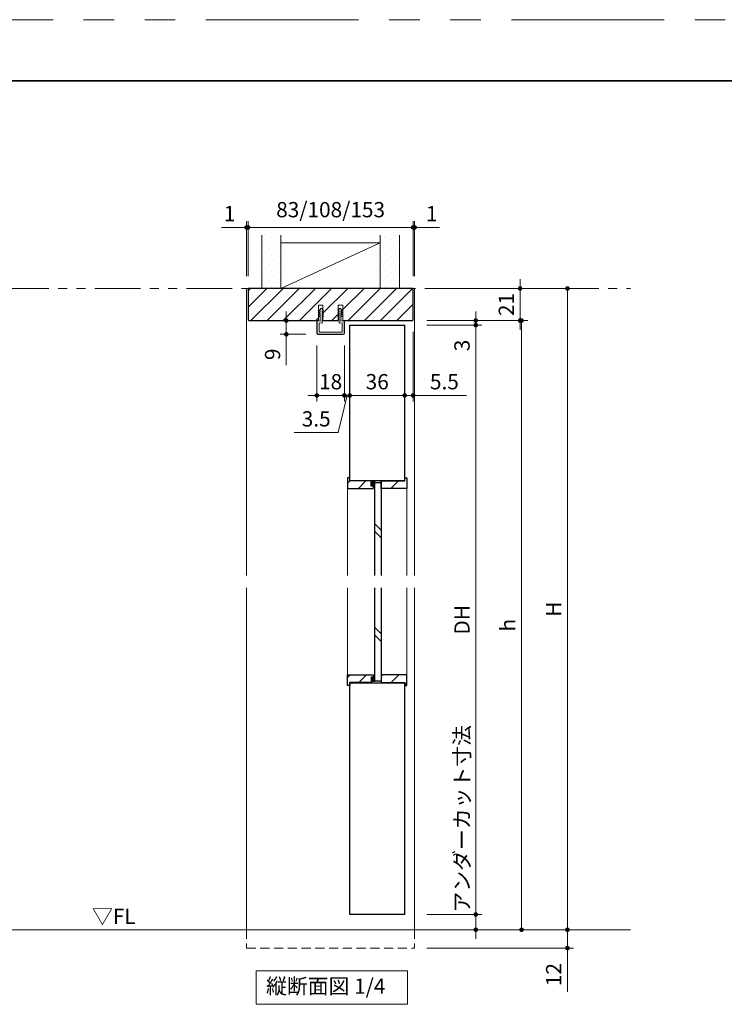
# Model space of a CAD drawing. Extents: x -60839 to -58226, y 2022 to 3236.
# Drawn here: x -60367 to -59906, y 2578 to 3223 of the extents above; entities that cross this region are included whole.
import ezdxf

# ---------------------------------------------------------------- set-up
doc = ezdxf.new("R2010")
doc.units = 0
doc.header["$LTSCALE"] = 80
doc.header["$MEASUREMENT"] = 0
doc.linetypes.add('HIDDEN', pattern=[0.375, 0.25, -0.125])
doc.linetypes.add('PHANTOM', pattern=[2.5, 1.25, -0.25, 0.25, -0.25, 0.25, -0.25])
doc.layers.get('0').update_dxf_attribs({"linetype": 'CONTINUOUS'})
doc.layers.get('DEFPOINTS').update_dxf_attribs({"linetype": 'CONTINUOUS'})
for name, color, linetype, lineweight in [('ハッチング', 6, 'CONTINUOUS', 9), ('図面枠', 7, 'CONTINUOUS', 35), ('寸法線', 3, 'CONTINUOUS', 13), ('点線(水)', 4, 'HIDDEN', 9), ('点線(黄)', 2, 'HIDDEN', 15), ('線(水)', 4, 'CONTINUOUS', 9), ('線(白)', 7, 'CONTINUOUS', 30), ('線(黄)', 2, 'CONTINUOUS', 15)]:
    doc.layers.add(name, color=color, linetype=linetype, lineweight=lineweight)
doc.layers.add('陰線', color=4, linetype='PHANTOM', lineweight=9, plot=False)
doc.styles.add('sanwa1', font='romans.shx', dxfattribs={"height": 10, "bigfont": 'extfont2.shx'})
doc.dimstyles.new('sanwa1', dxfattribs={"dimscale": 0.05, "dimtxt": 10, "dimasz": 45, "dimexe": 20, "dimexo": 150, "dimgap": 30, "dimtad": 1, "dimdsep": 46, "dimtxsty": 'sanwa1', "dimblk1": 'DOT', "dimblk2": 'DOT', "dimsah": 1, "dimcen": 0.15, "dimclrd": 256, "dimclre": 256, "dimclrt": 256, "dimadec": 0, "dimazin": 0, "dimtfac": 1, "dimtix": 1, "dimtmove": 0, "dimatfit": 0, "dimldrblk": 'DOT', "dimfxl": 1, "dimtolj": 1, "dimtzin": 0, "dimlwd": 13, "dimlwe": 13, "dimarcsym": 1})
pattern_1 = [(45, (940.32, 43.6995), (-5.3033009, 5.3033009), [])]
pattern_2 = [(45, (-40, 0), (-1.32582521, 3.97747564), [0, -3.75])]

# ---------------------------------------------------------------- blocks, each defined once
blk = doc.blocks.new('_DOT')
at = {"color": 0, "linetype": 'ByBlock'}
blk.add_line((-0.5, 0), (-1, 0), dxfattribs=at)
at = {"color": 0, "linetype": 'ByBlock', "const_width": 0.5}
blk.add_lwpolyline([(-0.25, 0, 1), (0.25, 0, 1)], format="xyb", close=True, dxfattribs=at)
blk = doc.blocks.new('*D43')
at = {"layer": 'DEFPOINTS', "color": 0, "ltscale": 3, "transparency": 16777216}
for p in [(-60108.54, 3046.8), (-60108.54, 2626.8), (-60008.54, 2626.8)]:
    blk.add_point(p, dxfattribs=at)
at = {"layer": '寸法線', "ltscale": 3, "transparency": 16777216}
for p, q in [((-60100.54, 3046.8), (-60004.54, 3046.8)), ((-60008.54, 3043.8), (-60008.54, 2629.8)), ((-60100.54, 2626.8), (-60004.54, 2626.8))]:
    blk.add_line(p, q, dxfattribs=at)
at = {"layer": '寸法線', "ltscale": 3, "transparency": 16777216, "xscale": 3, "yscale": 3, "zscale": 3}
for p, rotation in [((-60008.54, 3046.8), 90), ((-60008.54, 2626.8), 270)]:
    blk.add_blockref('_DOT', p, dxfattribs=dict(at, rotation=rotation))
at = {"layer": '寸法線', "ltscale": 3, "transparency": 16777216, "insert": (-60017.54, 2836.8), "char_height": 10, "attachment_point": 5, "rotation": 90, "style": 'sanwa1'}
blk.add_mtext('\\A1;H', dxfattribs=at)
blk = doc.blocks.new('*D44')
at = {"layer": 'DEFPOINTS', "color": 0, "ltscale": 3, "transparency": 16777216}
for p in [(-60108.54, 3046.8), (-60108.54, 3025.8), (-60039.54, 3025.8)]:
    blk.add_point(p, dxfattribs=at)
at = {"layer": '寸法線', "ltscale": 3, "transparency": 16777216}
for p, q in [((-60039.54, 3049.8), (-60039.54, 3052.8)), ((-60100.54, 3046.8), (-60035.54, 3046.8)), ((-60039.54, 3046.8), (-60039.54, 3025.8)), ((-60100.54, 3025.8), (-60035.54, 3025.8)), ((-60039.54, 3022.8), (-60039.54, 3019.8))]:
    blk.add_line(p, q, dxfattribs=at)
at = {"layer": '寸法線', "ltscale": 3, "transparency": 16777216, "xscale": 3, "yscale": 3, "zscale": 3}
for p, rotation in [((-60039.54, 3046.8), 270), ((-60039.54, 3025.8), 90)]:
    blk.add_blockref('_DOT', p, dxfattribs=dict(at, rotation=rotation))
at = {"layer": '寸法線', "ltscale": 3, "transparency": 16777216, "insert": (-60048.54, 3036.3), "char_height": 10, "attachment_point": 5, "rotation": 90, "style": 'sanwa1'}
blk.add_mtext('\\A1;21', dxfattribs=at)
blk = doc.blocks.new('*D45')
at = {"layer": 'DEFPOINTS', "color": 0, "ltscale": 3, "transparency": 16777216}
for p in [(-60108.54, 3025.8), (-60108.54, 2626.8), (-60038.54, 2626.8)]:
    blk.add_point(p, dxfattribs=at)
at = {"layer": '寸法線', "ltscale": 3, "transparency": 16777216}
for p, q in [((-60100.54, 3025.8), (-60034.54, 3025.8)), ((-60038.54, 3022.8), (-60038.54, 2629.8)), ((-60100.54, 2626.8), (-60034.54, 2626.8))]:
    blk.add_line(p, q, dxfattribs=at)
at = {"layer": '寸法線', "ltscale": 3, "transparency": 16777216, "xscale": 3, "yscale": 3, "zscale": 3}
for p, rotation in [((-60038.54, 3025.8), 90), ((-60038.54, 2626.8), 270)]:
    blk.add_blockref('_DOT', p, dxfattribs=dict(at, rotation=rotation))
at = {"layer": '寸法線', "ltscale": 3, "transparency": 16777216, "insert": (-60047.54, 2826.3), "char_height": 10, "attachment_point": 5, "rotation": 90, "style": 'sanwa1'}
blk.add_mtext('\\A1;h', dxfattribs=at)
blk = doc.blocks.new('*D46')
at = {"layer": 'DEFPOINTS', "color": 0, "ltscale": 3, "transparency": 16777216}
for p in [(-60108.54, 2626.8), (-60108.54, 2614.8), (-60008.54, 2614.8)]:
    blk.add_point(p, dxfattribs=at)
at = {"layer": '寸法線', "ltscale": 3, "transparency": 16777216}
for p, q in [((-60008.54, 2629.8), (-60008.54, 2632.8)), ((-60100.54, 2626.8), (-60004.54, 2626.8)), ((-60008.54, 2626.8), (-60008.54, 2614.8)), ((-60100.54, 2614.8), (-60004.54, 2614.8)), ((-60008.54, 2611.8), (-60008.54, 2586.03))]:
    blk.add_line(p, q, dxfattribs=at)
at = {"layer": '寸法線', "ltscale": 3, "transparency": 16777216, "xscale": 3, "yscale": 3, "zscale": 3}
for p, rotation in [((-60008.54, 2626.8), 270), ((-60008.54, 2614.8), 90)]:
    blk.add_blockref('_DOT', p, dxfattribs=dict(at, rotation=rotation))
at = {"layer": '寸法線', "ltscale": 3, "transparency": 16777216, "insert": (-60017.54, 2597.42), "char_height": 10, "attachment_point": 5, "rotation": 90, "style": 'sanwa1'}
blk.add_mtext('\\A1;12', dxfattribs=at)
blk = doc.blocks.new('*D47')
at = {"layer": 'DEFPOINTS', "color": 0, "ltscale": 3, "transparency": 16777216}
for p in [(-60108.54, 3025.8), (-60108.54, 3022.8), (-60068.54, 3022.8)]:
    blk.add_point(p, dxfattribs=at)
at = {"layer": '寸法線', "ltscale": 3, "transparency": 16777216}
for p, q in [((-60068.54, 3028.8), (-60068.54, 3031.8)), ((-60100.54, 3025.8), (-60064.54, 3025.8)), ((-60068.54, 3025.8), (-60068.54, 3022.8)), ((-60100.54, 3022.8), (-60064.54, 3022.8)), ((-60068.54, 3019.8), (-60068.54, 3002.13))]:
    blk.add_line(p, q, dxfattribs=at)
at = {"layer": '寸法線', "ltscale": 3, "transparency": 16777216, "xscale": 3, "yscale": 3, "zscale": 3}
for p, rotation in [((-60068.54, 3025.8), 270), ((-60068.54, 3022.8), 90)]:
    blk.add_blockref('_DOT', p, dxfattribs=dict(at, rotation=rotation))
at = {"layer": '寸法線', "ltscale": 3, "transparency": 16777216, "insert": (-60077.54, 3009.46), "char_height": 10, "attachment_point": 5, "rotation": 90, "style": 'sanwa1'}
blk.add_mtext('\\A1;3', dxfattribs=at)
blk = doc.blocks.new('*D48')
at = {"layer": 'DEFPOINTS', "color": 0, "ltscale": 3, "transparency": 16777216}
for p in [(-60108.54, 3022.8), (-60108.54, 2636.8), (-60068.54, 2636.8)]:
    blk.add_point(p, dxfattribs=at)
at = {"layer": '寸法線', "ltscale": 3, "transparency": 16777216}
for p, q in [((-60100.54, 3022.8), (-60064.54, 3022.8)), ((-60068.54, 3019.8), (-60068.54, 2639.8)), ((-60100.54, 2636.8), (-60064.54, 2636.8))]:
    blk.add_line(p, q, dxfattribs=at)
at = {"layer": '寸法線', "ltscale": 3, "transparency": 16777216, "xscale": 3, "yscale": 3, "zscale": 3}
for p, rotation in [((-60068.54, 3022.8), 90), ((-60068.54, 2636.8), 270)]:
    blk.add_blockref('_DOT', p, dxfattribs=dict(at, rotation=rotation))
at = {"layer": '寸法線', "ltscale": 3, "transparency": 16777216, "insert": (-60077.54, 2829.8), "char_height": 10, "attachment_point": 5, "rotation": 90, "style": 'sanwa1'}
blk.add_mtext('\\A1;DH', dxfattribs=at)
blk = doc.blocks.new('*D49')
at = {"layer": 'DEFPOINTS', "color": 0, "ltscale": 3, "transparency": 16777216}
for p in [(-60108.54, 2636.8), (-60104.54, 2626.8), (-60068.54, 2626.8)]:
    blk.add_point(p, dxfattribs=at)
at = {"layer": '寸法線', "ltscale": 3, "transparency": 16777216}
for p, q in [((-60068.54, 2639.8), (-60068.54, 2756.13)), ((-60100.54, 2636.8), (-60064.54, 2636.8)), ((-60068.54, 2626.8), (-60068.54, 2636.8)), ((-60096.54, 2626.8), (-60064.54, 2626.8)), ((-60068.54, 2623.8), (-60068.54, 2620.8))]:
    blk.add_line(p, q, dxfattribs=at)
at = {"layer": '寸法線', "ltscale": 3, "transparency": 16777216, "xscale": 3, "yscale": 3, "zscale": 3}
for p, rotation in [((-60068.54, 2636.8), 270), ((-60068.54, 2626.8), 90)]:
    blk.add_blockref('_DOT', p, dxfattribs=dict(at, rotation=rotation))
at = {"layer": '寸法線', "ltscale": 3, "transparency": 16777216, "insert": (-60077.54, 2699.46), "char_height": 10, "attachment_point": 5, "rotation": 90, "style": 'sanwa1'}
blk.add_mtext('\\A1;アンダーカット寸法', dxfattribs=at)
blk = doc.blocks.new('*D50')
at = {"layer": 'DEFPOINTS', "color": 0, "ltscale": 3, "transparency": 16777216}
for p in [(-60217.54, 3086.8), (-60218.54, 3046.8), (-60217.54, 3046.8)]:
    blk.add_point(p, dxfattribs=at)
at = {"layer": '寸法線', "ltscale": 3, "transparency": 16777216}
for p, q in [((-60218.54, 3054.8), (-60218.54, 3090.8)), ((-60217.54, 3054.8), (-60217.54, 3090.8)), ((-60221.54, 3086.8), (-60234.92, 3086.8)), ((-60217.54, 3086.8), (-60218.54, 3086.8)), ((-60214.54, 3086.8), (-60211.54, 3086.8))]:
    blk.add_line(p, q, dxfattribs=at)
at = {"layer": '寸法線', "ltscale": 3, "transparency": 16777216, "xscale": 3, "yscale": 3, "zscale": 3}
blk.add_blockref('_DOT', (-60218.54, 3086.8), dxfattribs=at)
at = {"layer": '寸法線', "ltscale": 3, "transparency": 16777216, "xscale": 3, "yscale": 3, "zscale": 3, "rotation": 180}
blk.add_blockref('_DOT', (-60217.54, 3086.8), dxfattribs=at)
at = {"layer": '寸法線', "ltscale": 3, "transparency": 16777216, "insert": (-60229.73, 3095.8), "char_height": 10, "attachment_point": 5, "style": 'sanwa1'}
blk.add_mtext('\\A1;1', dxfattribs=at)
blk = doc.blocks.new('*D51')
at = {"layer": 'DEFPOINTS', "color": 0, "ltscale": 3, "transparency": 16777216}
for p in [(-60109.54, 3086.8), (-60109.54, 3046.8), (-60108.54, 3046.8)]:
    blk.add_point(p, dxfattribs=at)
at = {"layer": '寸法線', "ltscale": 3, "transparency": 16777216}
for p, q in [((-60109.54, 3054.8), (-60109.54, 3090.8)), ((-60108.54, 3054.8), (-60108.54, 3090.8)), ((-60112.54, 3086.8), (-60115.54, 3086.8)), ((-60109.54, 3086.8), (-60108.54, 3086.8)), ((-60105.54, 3086.8), (-60092.16, 3086.8))]:
    blk.add_line(p, q, dxfattribs=at)
at = {"layer": '寸法線', "ltscale": 3, "transparency": 16777216, "xscale": 3, "yscale": 3, "zscale": 3}
blk.add_blockref('_DOT', (-60109.54, 3086.8), dxfattribs=at)
at = {"layer": '寸法線', "ltscale": 3, "transparency": 16777216, "xscale": 3, "yscale": 3, "zscale": 3, "rotation": 180}
blk.add_blockref('_DOT', (-60108.54, 3086.8), dxfattribs=at)
at = {"layer": '寸法線', "ltscale": 3, "transparency": 16777216, "insert": (-60097.35, 3095.8), "char_height": 10, "attachment_point": 5, "style": 'sanwa1'}
blk.add_mtext('\\A1;1', dxfattribs=at)
blk = doc.blocks.new('*D52')
at = {"layer": 'DEFPOINTS', "color": 0, "ltscale": 3, "transparency": 16777216}
for p in [(-60109.54, 3026.3), (-60115.04, 3022.8), (-60115.04, 2976.74)]:
    blk.add_point(p, dxfattribs=at)
at = {"layer": '寸法線', "ltscale": 3, "transparency": 16777216}
for p, q in [((-60109.54, 3018.3), (-60109.54, 2972.74)), ((-60115.04, 3014.8), (-60115.04, 2972.74)), ((-60118.04, 2976.74), (-60121.04, 2976.74)), ((-60115.04, 2976.74), (-60109.54, 2976.74)), ((-60106.54, 2976.74), (-60074.59, 2976.74))]:
    blk.add_line(p, q, dxfattribs=at)
at = {"layer": '寸法線', "ltscale": 3, "transparency": 16777216, "xscale": 3, "yscale": 3, "zscale": 3}
blk.add_blockref('_DOT', (-60115.04, 2976.74), dxfattribs=at)
at = {"layer": '寸法線', "ltscale": 3, "transparency": 16777216, "xscale": 3, "yscale": 3, "zscale": 3, "rotation": 180}
blk.add_blockref('_DOT', (-60109.54, 2976.74), dxfattribs=at)
at = {"layer": '寸法線', "ltscale": 3, "transparency": 16777216, "insert": (-60089.07, 2985.74), "char_height": 10, "attachment_point": 5, "style": 'sanwa1'}
blk.add_mtext('\\A1;5.5', dxfattribs=at)
blk = doc.blocks.new('*D53')
at = {"layer": 'DEFPOINTS', "color": 0, "ltscale": 3, "transparency": 16777216}
for p in [(-60151.04, 3022.8), (-60115.04, 3022.8), (-60151.04, 2976.74)]:
    blk.add_point(p, dxfattribs=at)
at = {"layer": '寸法線', "ltscale": 3, "transparency": 16777216}
for p, q in [((-60151.04, 3014.8), (-60151.04, 2972.74)), ((-60115.04, 3014.8), (-60115.04, 2972.74)), ((-60118.04, 2976.74), (-60148.04, 2976.74))]:
    blk.add_line(p, q, dxfattribs=at)
at = {"layer": '寸法線', "ltscale": 3, "transparency": 16777216, "xscale": 3, "yscale": 3, "zscale": 3, "rotation": 180}
blk.add_blockref('_DOT', (-60151.04, 2976.74), dxfattribs=at)
at = {"layer": '寸法線', "ltscale": 3, "transparency": 16777216, "xscale": 3, "yscale": 3, "zscale": 3}
blk.add_blockref('_DOT', (-60115.04, 2976.74), dxfattribs=at)
at = {"layer": '寸法線', "ltscale": 3, "transparency": 16777216, "insert": (-60133.04, 2985.74), "char_height": 10, "attachment_point": 5, "style": 'sanwa1'}
blk.add_mtext('\\A1;36', dxfattribs=at)
blk = doc.blocks.new('*D54')
at = {"layer": 'DEFPOINTS', "color": 0, "ltscale": 3, "transparency": 16777216}
for p in [(-60151.04, 3022.8), (-60154.54, 3017.5), (-60154.54, 2976.74)]:
    blk.add_point(p, dxfattribs=at)
at = {"layer": '寸法線', "ltscale": 3, "transparency": 16777216}
for p, q in [((-60151.04, 3014.8), (-60151.04, 2972.74)), ((-60154.54, 3009.5), (-60154.54, 2972.74)), ((-60157.54, 2976.74), (-60160.54, 2976.74)), ((-60152.79, 2976.74), (-60158.51, 2952.4)), ((-60151.04, 2976.74), (-60154.54, 2976.74)), ((-60151.04, 2976.74), (-60154.54, 2976.74)), ((-60148.04, 2976.74), (-60145.04, 2976.74)), ((-60158.51, 2952.4), (-60187.46, 2952.4))]:
    blk.add_line(p, q, dxfattribs=at)
at = {"layer": '寸法線', "ltscale": 3, "transparency": 16777216, "xscale": 3, "yscale": 3, "zscale": 3}
blk.add_blockref('_DOT', (-60154.54, 2976.74), dxfattribs=at)
at = {"layer": '寸法線', "ltscale": 3, "transparency": 16777216, "xscale": 3, "yscale": 3, "zscale": 3, "rotation": 180}
blk.add_blockref('_DOT', (-60151.04, 2976.74), dxfattribs=at)
at = {"layer": '寸法線', "ltscale": 3, "transparency": 16777216, "insert": (-60172.98, 2961.4), "char_height": 10, "attachment_point": 5, "style": 'sanwa1'}
blk.add_mtext('\\A1;3.5', dxfattribs=at)
blk = doc.blocks.new('*D33')
at = {"layer": 'DEFPOINTS', "color": 0, "ltscale": 3, "transparency": 16777216}
for p in [(-60192.54, 3025.8), (-60171.76, 3025.8), (-60171.84, 3016.8)]:
    blk.add_point(p, dxfattribs=at)
at = {"layer": '寸法線', "ltscale": 3, "transparency": 16777216}
for p, q in [((-60192.54, 3028.8), (-60192.54, 3031.8)), ((-60179.76, 3025.8), (-60196.54, 3025.8)), ((-60192.54, 3025.8), (-60192.54, 3016.8)), ((-60179.84, 3016.8), (-60196.54, 3016.8)), ((-60192.54, 3013.8), (-60192.54, 2996.61))]:
    blk.add_line(p, q, dxfattribs=at)
at = {"layer": '寸法線', "ltscale": 3, "transparency": 16777216, "xscale": 3, "yscale": 3, "zscale": 3}
for p, rotation in [((-60192.54, 3025.8), 270), ((-60192.54, 3016.8), 90)]:
    blk.add_blockref('_DOT', p, dxfattribs=dict(at, rotation=rotation))
at = {"layer": '寸法線', "ltscale": 3, "transparency": 16777216, "insert": (-60201.54, 3003.7), "char_height": 10, "attachment_point": 5, "rotation": 90, "style": 'sanwa1'}
blk.add_mtext('\\A1;9', dxfattribs=at)
blk = doc.blocks.new('*D14')
at = {"layer": 'DEFPOINTS', "color": 0, "ltscale": 3, "transparency": 16777216}
for p in [(-60172.54, 3017.5), (-60154.54, 3017.5), (-60172.54, 2976.74)]:
    blk.add_point(p, dxfattribs=at)
at = {"layer": '寸法線', "ltscale": 3, "transparency": 16777216}
for p, q in [((-60172.54, 3009.5), (-60172.54, 2972.74)), ((-60154.54, 3009.5), (-60154.54, 2972.74)), ((-60175.54, 2976.74), (-60178.54, 2976.74)), ((-60154.54, 2976.74), (-60172.54, 2976.74)), ((-60151.54, 2976.74), (-60148.54, 2976.74))]:
    blk.add_line(p, q, dxfattribs=at)
at = {"layer": '寸法線', "ltscale": 3, "transparency": 16777216, "xscale": 3, "yscale": 3, "zscale": 3}
blk.add_blockref('_DOT', (-60172.54, 2976.74), dxfattribs=at)
at = {"layer": '寸法線', "ltscale": 3, "transparency": 16777216, "xscale": 3, "yscale": 3, "zscale": 3, "rotation": 180}
blk.add_blockref('_DOT', (-60154.54, 2976.74), dxfattribs=at)
at = {"layer": '寸法線', "ltscale": 3, "transparency": 16777216, "insert": (-60163.54, 2985.74), "char_height": 10, "attachment_point": 5, "style": 'sanwa1'}
blk.add_mtext('\\A1;18', dxfattribs=at)
blk = doc.blocks.new('*D35')
at = {"layer": 'DEFPOINTS', "color": 0, "ltscale": 3, "transparency": 16777216}
for p in [(-60109.54, 3086.8), (-60217.54, 3046.8), (-60109.54, 3046.8)]:
    blk.add_point(p, dxfattribs=at)
at = {"layer": '寸法線', "ltscale": 3, "transparency": 16777216}
for p, q in [((-60217.54, 3054.8), (-60217.54, 3090.8)), ((-60109.54, 3054.8), (-60109.54, 3090.8)), ((-60214.54, 3086.8), (-60112.54, 3086.8))]:
    blk.add_line(p, q, dxfattribs=at)
at = {"layer": '寸法線', "ltscale": 3, "transparency": 16777216, "xscale": 3, "yscale": 3, "zscale": 3, "rotation": 180}
blk.add_blockref('_DOT', (-60217.54, 3086.8), dxfattribs=at)
at = {"layer": '寸法線', "ltscale": 3, "transparency": 16777216, "xscale": 3, "yscale": 3, "zscale": 3}
blk.add_blockref('_DOT', (-60109.54, 3086.8), dxfattribs=at)
at = {"layer": '寸法線', "ltscale": 3, "transparency": 16777216, "insert": (-60163.54, 3098.42), "char_height": 10, "attachment_point": 5, "style": 'sanwa1', "bg_fill": 3, "box_fill_scale": 1.25, "bg_fill_color": 256, "bg_fill_true_color": 13158600, "bg_fill_transparency": 0}
blk.add_mtext('\\A1;83/108/153', dxfattribs=at)

msp = doc.modelspace()

# ---------------------------------------------------------------- hatches: boundary and pattern name
at = {"layer": 'ハッチング'}
h = msp.add_hatch(dxfattribs=at)
h.set_pattern_fill('DOTS', color=256, scale=60, angle=45, style=0)
h.set_pattern_definition(pattern_2)
h.paths.add_polyline_path([(-60196.0434, 3081.7961), (-60208.5434, 3081.7961), (-60208.5434, 3046.7961), (-60196.0434, 3046.7961)])
h = msp.add_hatch(dxfattribs=at)
h.set_pattern_fill('DOTS', color=256, scale=60, angle=45, style=0)
h.set_pattern_definition(pattern_2)
h.paths.add_polyline_path([(-60118.5434, 3081.7961), (-60131.0434, 3081.7961), (-60131.0434, 3046.7961), (-60118.5434, 3046.7961)])
h = msp.add_hatch(dxfattribs=at)
h.set_pattern_fill('LINE', color=256, scale=60, angle=45, style=0)
h.set_pattern_definition(pattern_1)
h.paths.add_polyline_path([(-60110.0434, 3025.7961), (-60109.5434, 3026.2961), (-60109.5434, 3046.7961), (-60217.5434, 3046.7961), (-60217.5434, 3026.2961), (-60217.0434, 3025.7961), (-60171.5434, 3025.7961), (-60171.5434, 3035.7961), (-60168.5434, 3035.7961), (-60168.5434, 3032.6457), (-60168.2934, 3032.3074), (-60168.5434, 3032.3074), (-60168.5434, 3031.274), (-60168.2934, 3031.0074), (-60168.5434, 3031.0074), (-60168.5434, 3029.974), (-60168.2934, 3029.7074), (-60168.5434, 3029.7074), (-60168.5434, 3028.674), (-60168.2934, 3028.4074), (-60168.5434, 3028.4074), (-60168.5434, 3026.9968), (-60168.3888, 3026.804), (-60168.5434, 3026.804), (-60168.5434, 3025.7961), (-60158.5434, 3025.7961), (-60158.5434, 3026.804), (-60158.698, 3026.804), (-60158.5434, 3026.9968), (-60158.5434, 3028.4074), (-60158.7934, 3028.4074), (-60158.5434, 3028.674), (-60158.5434, 3029.7074), (-60158.7934, 3029.7074), (-60158.5434, 3029.974), (-60158.5434, 3031.0074), (-60158.7934, 3031.0074), (-60158.5434, 3031.274), (-60158.5434, 3032.3074), (-60158.7934, 3032.3074), (-60158.5434, 3032.6457), (-60158.5434, 3035.7961), (-60155.5434, 3035.7961), (-60155.5434, 3025.7961)])
at = {"layer": 'ハッチング', "ltscale": 3}
h = msp.add_hatch(dxfattribs=at)
h.set_pattern_fill('LINE', color=6, scale=60, angle=45)
h.set_pattern_definition(pattern_1)
h.paths.add_polyline_path([(-60135.5434, 2917.2961), (-60137.0434, 2917.2961), (-60137.0434, 2920.2961), (-60137.0434, 2920.7961), (-60151.0434, 2920.7961), (-60151.0434, 2921.0461), (-60151.0434, 2922.7961), (-60152.5434, 2922.7961), (-60152.5434, 2915.7961), (-60135.5434, 2915.7961)])
h = msp.add_hatch(dxfattribs=at)
h.set_pattern_fill('LINE', color=6, scale=60, angle=45)
h.set_pattern_definition(pattern_1)
h.paths.add_polyline_path([(-60113.5434, 2922.7961), (-60115.0434, 2922.7961), (-60115.0434, 2920.7961), (-60130.5434, 2920.7961), (-60130.5434, 2915.7961), (-60113.5434, 2915.7961)])
h = msp.add_hatch(dxfattribs=at)
h.set_pattern_fill('LINE', color=6, scale=60, angle=45)
h.set_pattern_definition(pattern_1)
h.paths.add_polyline_path([(-60137.0434, 2792.2961), (-60135.5434, 2792.2961), (-60135.5434, 2793.7961), (-60152.5434, 2793.7961), (-60152.5434, 2786.7961), (-60151.0434, 2786.7961), (-60151.0434, 2788.7961), (-60137.0434, 2788.7961), (-60137.0434, 2789.2961)])
h = msp.add_hatch(dxfattribs=at)
h.set_pattern_fill('LINE', color=6, scale=60, angle=45)
h.set_pattern_definition(pattern_1)
h.paths.add_polyline_path([(-60113.5434, 2793.7961), (-60130.5434, 2793.7961), (-60130.5434, 2788.7961), (-60115.0434, 2788.7961), (-60115.0434, 2786.7961), (-60113.5434, 2786.7961)])
at = {"layer": '点線(水)', "ltscale": 3}
h = msp.add_hatch(dxfattribs=at)
h.set_pattern_fill('LINE', color=6, scale=5)
h.set_pattern_definition([(0, (3.2373, -21.2255), (0, 0.625), [])])
h.paths.add_polyline_path([(-60134.5434, 2917.2961), (-60137.0434, 2917.2961), (-60137.0434, 2920.2961), (-60134.5434, 2920.2961)])
h = msp.add_hatch(dxfattribs=at)
h.set_pattern_fill('LINE', color=6, scale=5)
h.set_pattern_definition([(0, (3.2373, 4.0196), (0, 0.625), [])])
h.paths.add_polyline_path([(-60134.5434, 2792.2961), (-60137.0434, 2792.2961), (-60137.0434, 2789.2961), (-60134.5434, 2789.2961)])

# ---------------------------------------------------------------- linework, layer by layer
at = {"layer": '図面枠'}
msp.add_line((-59185.2415, 3182.8457), (-60785.2415, 3182.8457), dxfattribs=at)
at = {"layer": '寸法線', "ltscale": 3}
for p, q in [((-60171.5434, 3025.7961), (-60171.5434, 3035.7961)), ((-60171.5434, 3035.7961), (-60168.5434, 3035.7961)), ((-60169.9934, 3033.7403), (-60171.0934, 3032.2517)), ((-60171.0934, 3032.2517), (-60170.3434, 3032.2517)), ((-60170.3434, 3031.7517), (-60171.0934, 3030.9517)), ((-60170.3434, 3032.2517), (-60170.3434, 3031.7517)), ((-60169.3934, 3033.74), (-60169.9934, 3033.7403)), ((-60169.3934, 3033.74), (-60168.2934, 3032.2514)), ((-60169.0434, 3032.2514), (-60169.0434, 3031.7514)), ((-60168.2934, 3032.2514), (-60169.0434, 3032.2514)), ((-60169.0434, 3031.7514), (-60168.2934, 3030.9514)), ((-60168.5434, 3035.7961), (-60168.5434, 3025.7961)), ((-60157.6934, 3033.74), (-60158.7934, 3032.2514)), ((-60158.7934, 3032.2514), (-60158.0434, 3032.2514)), ((-60158.0434, 3031.7514), (-60158.7934, 3030.9514)), ((-60158.5434, 3025.7961), (-60158.5434, 3035.7961)), ((-60158.5434, 3035.7961), (-60155.5434, 3035.7961)), ((-60158.0434, 3032.2514), (-60158.0434, 3031.7514)), ((-60157.6934, 3033.74), (-60157.0934, 3033.7403)), ((-60157.0934, 3033.7403), (-60155.9934, 3032.2517)), ((-60156.7434, 3032.2517), (-60156.7434, 3031.7517)), ((-60155.9934, 3032.2517), (-60156.7434, 3032.2517)), ((-60156.7434, 3031.7517), (-60155.9934, 3030.9517)), ((-60155.5434, 3035.7961), (-60155.5434, 3025.7961)), ((-60172.5434, 3025.4404), (-60172.5434, 3017.4402)), ((-60172.3934, 3025.4404), (-60172.3934, 3017.4402)), ((-60170.3434, 3025.4342), (-60172.2374, 3025.5903)), ((-60171.7413, 3025.681), (-60172.2315, 3025.7402)), ((-60171.0934, 3030.9517), (-60170.3434, 3030.9517)), ((-60170.3434, 3030.4517), (-60171.0934, 3029.6517)), ((-60171.0934, 3029.6517), (-60170.3434, 3029.6517)), ((-60170.3434, 3029.1517), (-60171.0934, 3028.3517)), ((-60171.0934, 3028.3517), (-60170.3434, 3028.3517)), ((-60170.3585, 3028.3517), (-60170.3585, 3025.4348)), ((-60170.3434, 3030.9517), (-60170.3434, 3030.4517)), ((-60170.3434, 3029.6517), (-60170.3434, 3029.1517)), ((-60169.0434, 3030.9514), (-60169.0434, 3030.4514)), ((-60168.2934, 3030.9514), (-60169.0434, 3030.9514)), ((-60169.0434, 3030.4514), (-60168.2934, 3029.6514)), ((-60169.0434, 3029.6514), (-60169.0434, 3029.1514)), ((-60168.2934, 3029.6514), (-60169.0434, 3029.6514)), ((-60169.0434, 3029.1514), (-60168.2934, 3028.3514)), ((-60169.0434, 3028.3514), (-60169.0434, 3027.5643)), ((-60168.2934, 3028.3514), (-60169.0434, 3028.3514)), ((-60168.3888, 3026.7481), (-60169.0434, 3027.5643)), ((-60169.0434, 3026.7481), (-60169.0434, 3024.0247)), ((-60169.036, 3026.7481), (-60168.3888, 3026.7481)), ((-60158.7934, 3030.9514), (-60158.0434, 3030.9514)), ((-60158.0434, 3030.4514), (-60158.7934, 3029.6514)), ((-60158.7934, 3029.6514), (-60158.0434, 3029.6514)), ((-60158.0434, 3029.1514), (-60158.7934, 3028.3514)), ((-60158.7934, 3028.3514), (-60158.0434, 3028.3514)), ((-60158.698, 3026.7481), (-60158.0434, 3027.5643)), ((-60158.0508, 3026.7481), (-60158.698, 3026.7481)), ((-60158.0434, 3030.9514), (-60158.0434, 3030.4514)), ((-60158.0434, 3029.6514), (-60158.0434, 3029.1514)), ((-60158.0434, 3028.3514), (-60158.0434, 3027.5643)), ((-60158.0434, 3026.7481), (-60158.0434, 3024.0247)), ((-60156.7434, 3030.9517), (-60156.7434, 3030.4517)), ((-60155.9934, 3030.9517), (-60156.7434, 3030.9517)), ((-60156.7434, 3030.4517), (-60155.9934, 3029.6517)), ((-60156.7434, 3029.6517), (-60156.7434, 3029.1517)), ((-60155.9934, 3029.6517), (-60156.7434, 3029.6517)), ((-60156.7434, 3029.1517), (-60155.9934, 3028.3517)), ((-60156.7434, 3028.3517), (-60156.7434, 3025.4348)), ((-60155.9934, 3028.3517), (-60156.7434, 3028.3517)), ((-60156.7434, 3025.4345), (-60154.8493, 3025.5903)), ((-60155.3455, 3025.681), (-60154.8553, 3025.7402)), ((-60154.6934, 3025.4404), (-60154.6934, 3017.4402)), ((-60154.5434, 3025.4404), (-60154.5434, 3017.4402)), ((-60169.0434, 3024.0296), (-60171.0434, 3024.1918)), ((-60171.0434, 3024.1918), (-60171.0434, 3018.2402)), ((-60156.0434, 3018.2402), (-60171.0434, 3018.2402)), ((-60158.0434, 3024.0247), (-60156.0434, 3024.1918)), ((-60156.0434, 3024.1918), (-60156.0434, 3018.2402)), ((-60155.2434, 3016.8902), (-60171.8434, 3016.8902)), ((-60155.2434, 3016.7402), (-60171.8434, 3016.7402))]:
    msp.add_line(p, q, dxfattribs=at)
for centre, radius, start, end in [((-60172.2434, 3025.4404), 0.3, 87.7252803, 180), ((-60172.2434, 3025.4404), 0.15, 87.7252803, 180), ((-60154.8434, 3025.4404), 0.3, 0, 92.2747197), ((-60154.8434, 3025.4404), 0.15, 0, 92.2747197), ((-60171.8434, 3017.4402), 0.7, 180, 270), ((-60171.8434, 3017.4402), 0.55, 180, 270), ((-60155.2434, 3017.4402), 0.55, 270, 0), ((-60155.2434, 3017.4402), 0.7, 270, 0)]:
    msp.add_arc(centre, radius, start, end, dxfattribs=at)
at = {"layer": '点線(黄)', "ltscale": 0.3}
for p, q in [((-60218.5434, 2626.7961), (-60218.5434, 2614.7961)), ((-60108.5434, 2626.7961), (-60108.5434, 2614.7961)), ((-60218.5434, 2614.7961), (-60108.5434, 2614.7961))]:
    msp.add_line(p, q, dxfattribs=at)
at = {"layer": '線(水)', "ltscale": 3}
for p, q in [((-60218.5434, 3046.7961), (-60218.5434, 2858.7961)), ((-60108.5434, 3046.7961), (-60108.5434, 2858.7961)), ((-60152.5434, 2915.7961), (-60152.5434, 2858.7961)), ((-60137.0434, 2920.2961), (-60134.5434, 2920.2961)), ((-60135.5434, 2917.2961), (-60134.5434, 2917.2961)), ((-60113.5434, 2915.7961), (-60113.5434, 2858.7961)), ((-60130.5434, 2888.5639), (-60134.5434, 2892.5639)), ((-60130.5434, 2883.5639), (-60134.5434, 2887.5639)), ((-60218.5434, 2850.7961), (-60218.5434, 2626.7961)), ((-60152.5434, 2850.7961), (-60152.5434, 2793.7961)), ((-60113.5434, 2850.7961), (-60113.5434, 2793.7961)), ((-60108.5434, 2850.7961), (-60108.5434, 2626.7961)), ((-60130.5434, 2820.6933), (-60134.5434, 2824.6933)), ((-60130.5434, 2815.6933), (-60134.5434, 2819.6933)), ((-60137.0434, 2789.2961), (-60134.5434, 2789.2961)), ((-60135.5434, 2792.2961), (-60134.5434, 2792.2961))]:
    msp.add_line(p, q, dxfattribs=at)
at = {"layer": '線(水)', "ltscale": 0.3}
for p, q in [((-60134.5434, 2919.7961), (-60134.5434, 2920.2961)), ((-60134.5434, 2789.7961), (-60134.5434, 2789.2961))]:
    msp.add_line(p, q, dxfattribs=at)
at = {"layer": '線(白)', "ltscale": 3}
for p, q in [((-60217.5434, 3046.7961), (-60217.5434, 3026.2961)), ((-60109.5434, 3046.7961), (-60217.5434, 3046.7961)), ((-60109.5434, 3026.2961), (-60109.5434, 3046.7961)), ((-60217.0434, 3025.7961), (-60217.5434, 3026.2961)), ((-60217.0434, 3025.7961), (-60171.5434, 3025.7961)), ((-60168.5434, 3025.7961), (-60158.5434, 3025.7961)), ((-60155.5434, 3025.7961), (-60110.0434, 3025.7961)), ((-60109.5434, 3026.2961), (-60110.0434, 3025.7961)), ((-60151.0434, 3022.7961), (-60115.0434, 3022.7961)), ((-60151.0434, 2920.7961), (-60151.0434, 3022.7961)), ((-60115.0434, 2920.7961), (-60115.0434, 3022.7961)), ((-60151.0434, 2922.7961), (-60152.5434, 2922.7961)), ((-60152.5434, 2922.7961), (-60152.5434, 2915.7961)), ((-60151.0434, 2920.7961), (-60151.0434, 2922.7961)), ((-60115.0434, 2922.7961), (-60113.5434, 2922.7961)), ((-60115.0434, 2920.7961), (-60115.0434, 2922.7961)), ((-60113.5434, 2922.7961), (-60113.5434, 2915.7961)), ((-60152.5434, 2915.7961), (-60135.5434, 2915.7961)), ((-60151.0434, 2921.0461), (-60115.0434, 2921.0461)), ((-60137.0434, 2920.7961), (-60151.0434, 2920.7961)), ((-60137.0434, 2917.2961), (-60137.0434, 2920.7961)), ((-60137.0434, 2917.2961), (-60137.0434, 2920.2961)), ((-60135.5434, 2917.2961), (-60137.0434, 2917.2961)), ((-60135.5434, 2917.2961), (-60137.0434, 2917.2961)), ((-60135.5434, 2917.2961), (-60137.0434, 2917.2961)), ((-60135.5434, 2915.7961), (-60135.5434, 2917.2961)), ((-60134.5434, 2919.7961), (-60130.5434, 2919.7961)), ((-60134.5434, 2858.7961), (-60134.5434, 2919.7961)), ((-60130.5434, 2915.7961), (-60130.5434, 2920.7961)), ((-60130.5434, 2920.7961), (-60115.0434, 2920.7961)), ((-60130.5434, 2919.7961), (-60130.5434, 2858.7961)), ((-60113.5434, 2915.7961), (-60130.5434, 2915.7961)), ((-60134.5434, 2789.7961), (-60134.5434, 2850.7961)), ((-60130.5434, 2850.7961), (-60130.5434, 2789.7961)), ((-60152.5434, 2786.7961), (-60152.5434, 2793.7961)), ((-60152.5434, 2793.7961), (-60135.5434, 2793.7961)), ((-60135.5434, 2793.7961), (-60135.5434, 2792.2961)), ((-60113.5434, 2793.7961), (-60130.5434, 2793.7961)), ((-60130.5434, 2793.7961), (-60130.5434, 2788.7961)), ((-60113.5434, 2786.7961), (-60113.5434, 2793.7961)), ((-60151.0434, 2786.7961), (-60152.5434, 2786.7961)), ((-60151.0434, 2636.7961), (-60151.0434, 2788.7961)), ((-60137.0434, 2788.7961), (-60151.0434, 2788.7961)), ((-60151.0434, 2788.7961), (-60151.0434, 2786.7961)), ((-60151.0434, 2788.5461), (-60115.0434, 2788.5461)), ((-60135.5434, 2792.2961), (-60137.0434, 2792.2961)), ((-60137.0434, 2792.2961), (-60137.0434, 2788.7961)), ((-60135.5434, 2792.2961), (-60137.0434, 2792.2961)), ((-60135.5434, 2792.2961), (-60137.0434, 2792.2961)), ((-60137.0434, 2792.2961), (-60137.0434, 2789.2961)), ((-60134.5434, 2789.7961), (-60130.5434, 2789.7961)), ((-60130.5434, 2788.7961), (-60115.0434, 2788.7961)), ((-60115.0434, 2636.7961), (-60115.0434, 2788.7961)), ((-60115.0434, 2788.7961), (-60115.0434, 2786.7961)), ((-60115.0434, 2786.7961), (-60113.5434, 2786.7961)), ((-60115.0434, 2636.7961), (-60151.0434, 2636.7961))]:
    msp.add_line(p, q, dxfattribs=at)
at = {"layer": '線(黄)', "ltscale": 3}
for p, q in [((-60208.5434, 3046.7961), (-60208.5434, 3081.7961)), ((-60196.0434, 3046.7961), (-60196.0434, 3081.7961)), ((-60196.0434, 3076.7961), (-60131.0434, 3076.7961)), ((-60131.0434, 3076.7961), (-60196.0434, 3046.7961)), ((-60131.0434, 3046.7961), (-60131.0434, 3081.7961)), ((-60118.5434, 3046.7961), (-60118.5434, 3081.7961)), ((-60737.9254, 2626.7961), (-59967.1455, 2626.7961))]:
    msp.add_line(p, q, dxfattribs=at)
msp.add_lwpolyline([(-60212.3556, 2599.7961), (-60113.2778, 2599.7961), (-60113.2778, 2577.9612), (-60212.3556, 2577.9612)], close=True, dxfattribs=at)
at = {"layer": '陰線'}
msp.add_line((-59145.2415, 3222.8457), (-60825.2415, 3222.8457), dxfattribs=at)

# ---------------------------------------------------------------- texts
at = {"layer": '線(黄)', "ltscale": 3, "style": 'sanwa1'}
msp.add_text('▽FL', height=10, dxfattribs=at).set_placement((-60319.7176, 2630.6063))
at = {"layer": '線(黄)', "ltscale": 3, "insert": (-60205.7715, 2588.5541), "char_height": 10, "attachment_point": 4, "line_spacing_factor": 1.27449, "style": 'sanwa1'}
msp.add_mtext('縦断面図 1/4', dxfattribs=at)

# ---------------------------------------------------------------- dimensions: what is measured, and where the dimension line sits
at = {"layer": '寸法線', "ltscale": 3}
for base, p1, p2, override, picture, middle in [((-60217.5434, 3086.7961), (-60218.5434, 3046.7961), (-60217.5434, 3046.7961), {"dimscale": 1, "dimtxt": 8, "dimasz": 3, "dimexe": 4, "dimexo": 8, "dimgap": 4, "dimjust": 1, "dimtix": 0, "dimlwd": 65535, "dimlwe": 65535}, '*D50', (-60229.7339, 3095.7961)), ((-60109.5434, 3086.7961), (-60108.5434, 3046.7961), (-60109.5434, 3046.7961), {"dimscale": 1, "dimtxt": 8, "dimasz": 3, "dimexe": 4, "dimexo": 8, "dimgap": 4, "dimjust": 1, "dimtix": 0, "dimlwd": 65535, "dimlwe": 65535}, '*D51', (-60097.3529, 3095.7961)), ((-60115.0434, 2976.7402), (-60109.5434, 3026.2961), (-60115.0434, 3022.7961), {"dimscale": 1, "dimtxt": 8, "dimasz": 3, "dimexe": 4, "dimexo": 8, "dimgap": 4, "dimjust": 1, "dimtix": 0, "dimlwd": 65535, "dimlwe": 65535}, '*D52', (-60089.0672, 2985.7402)), ((-60151.0434, 2976.7402), (-60115.0434, 3022.7961), (-60151.0434, 3022.7961), {"dimscale": 1, "dimtxt": 8, "dimasz": 3, "dimexe": 4, "dimexo": 8, "dimgap": 4, "dimtmove": 1, "dimlwd": 65535, "dimlwe": 65535}, '*D53', (-60133.0434, 2985.7402)), ((-60172.5434, 2976.7402), (-60154.5434, 3017.4961), (-60172.5434, 3017.4961), {"dimscale": 1, "dimtxt": 8, "dimasz": 3, "dimexe": 4, "dimexo": 8, "dimgap": 4, "dimlwd": 65535, "dimlwe": 65535}, '*D14', (-60163.5434, 2985.7402))]:
    dim = msp.add_linear_dim(base=base, p1=p1, p2=p2, dimstyle='sanwa1', override=override, dxfattribs=at)
    dim.commit()
    dim.dimension.update_dxf_attribs({"geometry": picture, "text_midpoint": middle})
for base, p1, p2, override, picture, middle in [((-60039.5434, 3025.7961), (-60108.5434, 3046.7961), (-60108.5434, 3025.7961), {"dimscale": 1, "dimtxt": 8, "dimasz": 3, "dimexe": 4, "dimexo": 8, "dimgap": 4, "dimlwd": 65535, "dimlwe": 65535}, '*D44', (-60048.5434, 3036.2961)), ((-60192.5434, 3025.7961), (-60171.8434, 3016.7961), (-60171.7553, 3025.7961), {"dimscale": 1, "dimtxt": 8, "dimasz": 3, "dimexe": 4, "dimexo": 8, "dimgap": 4, "dimjust": 1, "dimtix": 0, "dimlwd": 65535, "dimlwe": 65535}, '*D33', (-60201.5434, 3003.7009)), ((-60068.5434, 3022.7961), (-60108.5434, 3025.7961), (-60108.5434, 3022.7961), {"dimscale": 1, "dimtxt": 8, "dimasz": 3, "dimexe": 4, "dimexo": 8, "dimgap": 4, "dimtix": 0, "dimlwd": 65535, "dimlwe": 65535}, '*D47', (-60077.5434, 3009.4628)), ((-60008.5434, 2614.7961), (-60108.5434, 2626.7961), (-60108.5434, 2614.7961), {"dimscale": 1, "dimtxt": 8, "dimasz": 3, "dimexe": 4, "dimexo": 8, "dimgap": 4, "dimtix": 0, "dimlwd": 65535, "dimlwe": 65535}, '*D46', (-60017.5434, 2597.4151))]:
    dim = msp.add_linear_dim(base=base, p1=p1, p2=p2, angle=90, dimstyle='sanwa1', override=override, dxfattribs=at)
    dim.commit()
    dim.dimension.update_dxf_attribs({"geometry": picture, "text_midpoint": middle})
for base, p1, p2, text, override, picture, middle in [((-60008.5434, 2626.7961), (-60108.5434, 3046.7961), (-60108.5434, 2626.7961), 'H', {"dimscale": 1, "dimtxt": 8, "dimasz": 3, "dimexe": 4, "dimexo": 8, "dimgap": 4, "dimlwd": 65535, "dimlwe": 65535}, '*D43', (-60017.5434, 2836.7961)), ((-60038.5434, 2626.7961), (-60108.5434, 3025.7961), (-60108.5434, 2626.7961), 'h', {"dimscale": 1, "dimtxt": 8, "dimasz": 3, "dimexe": 4, "dimexo": 8, "dimgap": 4, "dimlwd": 65535, "dimlwe": 65535}, '*D45', (-60047.5434, 2826.2961)), ((-60068.5434, 2636.7961), (-60108.5434, 3022.7961), (-60108.5434, 2636.7961), 'DH', {"dimscale": 1, "dimtxt": 8, "dimasz": 3, "dimexe": 4, "dimexo": 8, "dimgap": 4, "dimtmove": 1, "dimlwd": 65535, "dimlwe": 65535}, '*D48', (-60077.5434, 2829.7961)), ((-60068.5434, 2626.7961), (-60108.5434, 2636.7961), (-60104.5434, 2626.7961), 'アンダーカット寸法', {"dimscale": 1, "dimtxt": 8, "dimasz": 3, "dimexe": 4, "dimexo": 8, "dimgap": 4, "dimjust": 1, "dimtix": 0, "dimlwd": 65535, "dimlwe": 65535}, '*D49', (-60077.5434, 2699.4628))]:
    dim = msp.add_linear_dim(base=base, p1=p1, p2=p2, angle=90, text=text, dimstyle='sanwa1', override=override, dxfattribs=at)
    dim.commit()
    dim.dimension.update_dxf_attribs({"geometry": picture, "text_midpoint": middle})
dim = msp.add_linear_dim(base=(-60154.5434, 2976.7402), p1=(-60151.0434, 3022.7961), p2=(-60154.5434, 3017.4961), dimstyle='sanwa1', override={"dimscale": 1, "dimtxt": 8, "dimasz": 3, "dimexe": 4, "dimexo": 8, "dimgap": 4, "dimtmove": 1, "dimlwd": 65535, "dimlwe": 65535}, dxfattribs=at)
dim.commit()
dim.dimension.update_dxf_attribs({"geometry": '*D54', "text_midpoint": (-60162.5067, 2952.3959), "dimtype": 160})

# ---------------------------------------------------------------- next in the draw order: dimensions: what is measured, and where the dimension line sits
dim = msp.add_linear_dim(base=(-60109.5434, 3086.7961), p1=(-60217.5434, 3046.7961), p2=(-60109.5434, 3046.7961), text='83/108/153', dimstyle='sanwa1', override={"dimscale": 1, "dimtxt": 8, "dimasz": 3, "dimexe": 4, "dimexo": 8, "dimgap": 4, "dimtmove": 1, "dimtfill": 1, "dimlwd": 65535, "dimlwe": 65535}, dxfattribs=at)
dim.commit()
dim.dimension.update_dxf_attribs({"geometry": '*D35', "text_midpoint": (-60163.5434, 3098.4151)})

# ---------------------------------------------------------------- next in the draw order: linework, layer by layer
at = {"layer": '線(水)', "ltscale": 0.3}
for p, q in [((-60218.5434, 3046.7961), (-60217.5434, 3046.7961)), ((-60109.5434, 3046.7961), (-60108.5434, 3046.7961))]:
    msp.add_line(p, q, dxfattribs=at)
at = {"layer": '陰線', "ltscale": 0.3}
msp.add_line((-60737.9254, 3046.7961), (-59967.1455, 3046.7961), dxfattribs=at)

doc.saveas('drawing.dxf')
